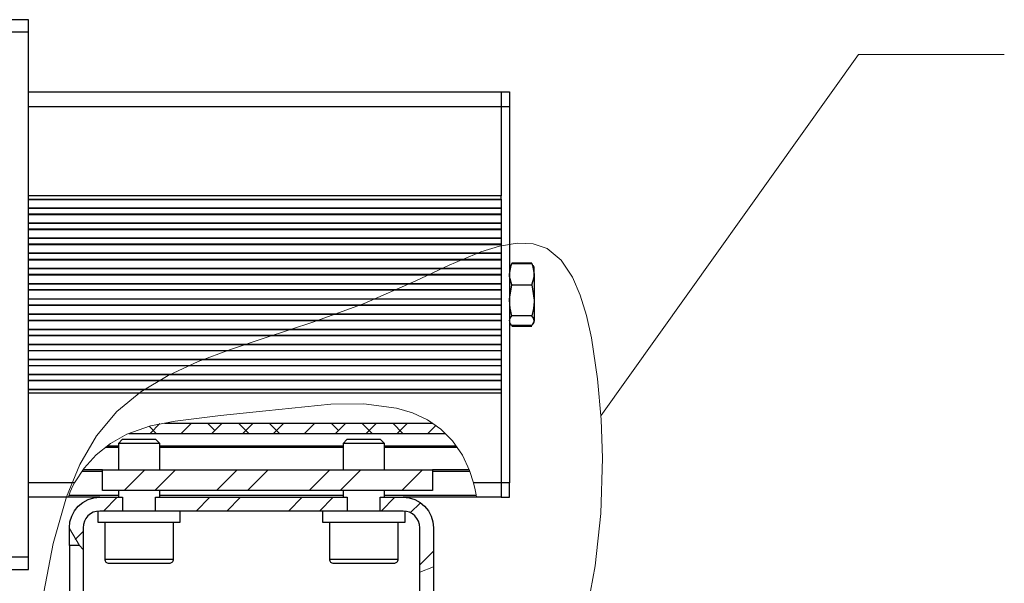
# Model space of a CAD drawing. Units: millimetres. Extents: x 26811 to 26827.5, y 27390.1 to 27401.8.
# Drawn here: x 26816.8 to 26818.2, y 27398.9 to 27399.7 of the extents above; entities that cross this region are included whole.
import ezdxf

# ---------------------------------------------------------------- set-up
doc = ezdxf.new("R2010")
doc.units = ezdxf.units.MM
doc.layers.add('PDF _Геометрия', color=7, linetype='Continuous')

msp = doc.modelspace()

# ---------------------------------------------------------------- linework, layer by layer
at = {"layer": 'PDF _Геометрия', "lineweight": 25}
for points in [[(26816.8035, 27399.6526), (26816.8035, 27399.6565), (26816.8035, 27399.6601), (26816.8035, 27399.6632), (26816.8035, 27399.6658), (26816.8035, 27399.6679), (26816.8035, 27399.6694), (26816.8035, 27399.6703), (26816.8035, 27399.6706), (26816.7789, 27399.6706)], [(26816.7789, 27398.8832), (26816.8035, 27398.8832), (26816.8035, 27398.8835), (26816.8035, 27398.8844), (26816.8035, 27398.8859), (26816.8035, 27398.888), (26816.8035, 27398.8906), (26816.8035, 27398.8937), (26816.8035, 27398.8972), (26816.8035, 27398.9012), (26816.8035, 27398.9438), (26816.8035, 27398.9881), (26816.8035, 27399.0339), (26816.8035, 27399.081), (26816.8035, 27399.1291), (26816.8035, 27399.1779), (26816.8035, 27399.2273), (26816.8035, 27399.2769), (26816.8035, 27399.3265), (26816.8035, 27399.3758), (26816.8035, 27399.4247), (26816.8035, 27399.4728), (26816.8035, 27399.5198), (26816.8035, 27399.5657), (26816.8035, 27399.61), (26816.8035, 27399.6526), (26816.7789, 27399.6526)], [(26816.8035, 27399.5672), (26817.4807, 27399.5672), (26817.4807, 27399.5669), (26817.4807, 27399.5658), (26817.4807, 27399.564), (26817.4807, 27399.5616), (26817.4807, 27399.5586), (26817.4807, 27399.5549), (26817.4807, 27399.5508), (26817.4807, 27399.5463), (26817.4807, 27399.531), (26817.4807, 27399.5155), (26817.4807, 27399.4997), (26817.4807, 27399.4837), (26817.4807, 27399.4676), (26817.4807, 27399.4513), (26817.4807, 27399.4348), (26817.4807, 27399.4182)], [(26817.4807, 27399.5672), (26817.4925, 27399.5672), (26817.4925, 27399.5669), (26817.4925, 27399.5658), (26817.4925, 27399.564), (26817.4925, 27399.5616), (26817.4925, 27399.5586), (26817.4925, 27399.5549), (26817.4925, 27399.5508), (26817.4925, 27399.5463)], [(26816.8035, 27399.5463), (26817.4807, 27399.5463), (26817.4925, 27399.5463), (26817.4925, 27399.5042), (26817.4925, 27399.4606), (26817.4925, 27399.4157), (26817.4925, 27399.3699), (26817.4925, 27399.3236), (26817.4925, 27399.2769), (26817.4925, 27399.2302), (26817.4925, 27399.1838), (26817.4925, 27399.138), (26817.4925, 27399.0932), (26817.4925, 27399.0496), (26817.4925, 27399.0074), (26817.4807, 27399.0074), (26817.4807, 27399.0029), (26817.4807, 27398.9988), (26817.4807, 27398.9952), (26817.4807, 27398.9922), (26817.4807, 27398.9897), (26817.4807, 27398.988), (26817.4807, 27398.9869), (26817.4807, 27398.9865), (26817.4454, 27398.9865), (26817.3402, 27398.9865)], [(26817.4807, 27399.4133), (26817.4807, 27399.4138), (26817.4807, 27399.4145), (26817.4807, 27399.4151), (26817.4807, 27399.4157), (26817.4807, 27399.4163), (26817.4807, 27399.417), (26817.4807, 27399.4176), (26817.4807, 27399.4182), (26816.8035, 27399.4182)], [(26816.8035, 27399.4133), (26817.4807, 27399.4133), (26817.4807, 27399.4132), (26817.4807, 27399.4131), (26817.4807, 27399.4131), (26817.4807, 27399.413), (26817.4807, 27399.413), (26817.4807, 27399.4129), (26817.4807, 27399.4128), (26817.4807, 27399.4128), (26817.4807, 27399.4112), (26817.4807, 27399.4096), (26817.4807, 27399.408), (26817.4807, 27399.4064), (26817.4807, 27399.4048), (26817.4807, 27399.4033), (26817.4807, 27399.4019), (26817.4807, 27399.4006), (26817.4807, 27399.4005), (26817.4807, 27399.4005), (26817.4807, 27399.4004), (26817.4807, 27399.4004), (26817.4807, 27399.4003), (26817.4807, 27399.4003), (26817.4807, 27399.4002), (26817.4807, 27399.4002), (26817.4807, 27399.3994), (26817.4807, 27399.3985), (26817.4807, 27399.3974), (26817.4807, 27399.3964), (26817.4807, 27399.3953), (26817.4807, 27399.3941), (26817.4807, 27399.393), (26817.4807, 27399.392), (26817.4807, 27399.3919), (26817.4807, 27399.3919), (26817.4807, 27399.3918), (26817.4807, 27399.3917), (26817.4807, 27399.3917), (26817.4807, 27399.3916), (26817.4807, 27399.3916), (26817.4807, 27399.3915)], [(26817.4807, 27399.4128), (26816.8035, 27399.4128)], [(26817.4807, 27399.4006), (26816.8035, 27399.4006)], [(26817.4807, 27399.4002), (26816.8035, 27399.4002)], [(26817.4807, 27399.392), (26816.8035, 27399.392)], [(26816.8035, 27399.3915), (26817.4807, 27399.3915), (26817.4807, 27399.3899), (26817.4807, 27399.3883), (26817.4807, 27399.3867), (26817.4807, 27399.3851), (26817.4807, 27399.3835), (26817.4807, 27399.382), (26817.4807, 27399.3805), (26817.4807, 27399.3792), (26817.4807, 27399.3791), (26817.4807, 27399.3791), (26817.4807, 27399.379), (26817.4807, 27399.379), (26817.4807, 27399.3789), (26817.4807, 27399.3789), (26817.4807, 27399.3788), (26817.4807, 27399.3788), (26817.4807, 27399.378), (26817.4807, 27399.377), (26817.4807, 27399.376), (26817.4807, 27399.3749), (26817.4807, 27399.3738), (26817.4807, 27399.3727), (26817.4807, 27399.3716), (26817.4807, 27399.3705), (26817.4807, 27399.3705), (26817.4807, 27399.3704), (26817.4807, 27399.3703), (26817.4807, 27399.3703), (26817.4807, 27399.3702), (26817.4807, 27399.3702), (26817.4807, 27399.3701), (26817.4807, 27399.3701)], [(26817.4807, 27399.3792), (26816.8035, 27399.3792)], [(26817.4807, 27399.3788), (26816.8035, 27399.3788)], [(26817.4807, 27399.3705), (26816.8035, 27399.3705)], [(26816.8035, 27399.3701), (26817.4807, 27399.3701), (26817.4807, 27399.3685), (26817.4807, 27399.3669), (26817.4807, 27399.3653), (26817.4807, 27399.3637), (26817.4807, 27399.3621), (26817.4807, 27399.3605), (26817.4807, 27399.3591), (26817.4807, 27399.3576), (26817.4807, 27399.3576), (26817.4807, 27399.3575), (26817.4807, 27399.3575), (26817.4807, 27399.3574), (26817.4807, 27399.3574), (26817.4807, 27399.3573), (26817.4807, 27399.3573), (26817.4807, 27399.3573), (26817.4807, 27399.3564), (26817.4807, 27399.3554), (26817.4807, 27399.3544), (26817.4807, 27399.3533), (26817.4807, 27399.3522), (26817.4807, 27399.351), (26817.4807, 27399.35), (26817.4807, 27399.3489), (26817.4807, 27399.3489), (26817.4807, 27399.3488), (26817.4807, 27399.3488), (26817.4807, 27399.3487), (26817.4807, 27399.3487), (26817.4807, 27399.3486), (26817.4807, 27399.3485), (26817.4807, 27399.3485)], [(26817.4807, 27399.3576), (26816.8035, 27399.3576)], [(26817.4807, 27399.3573), (26816.8035, 27399.3573)], [(26817.4807, 27399.3489), (26816.8035, 27399.3489)], [(26816.8035, 27399.3485), (26817.4807, 27399.3485), (26817.4807, 27399.3469), (26817.4807, 27399.3453), (26817.4807, 27399.3437), (26817.4807, 27399.3421), (26817.4807, 27399.3405), (26817.4807, 27399.3389), (26817.4807, 27399.3374), (26817.4807, 27399.336), (26817.4807, 27399.3359), (26817.4807, 27399.3359), (26817.4807, 27399.3358), (26817.4807, 27399.3358), (26817.4807, 27399.3358), (26817.4807, 27399.3357), (26817.4807, 27399.3357), (26817.4807, 27399.3356), (26817.4807, 27399.3347), (26817.4807, 27399.3337), (26817.4807, 27399.3327), (26817.4807, 27399.3316), (26817.4807, 27399.3304), (26817.4807, 27399.3293), (26817.4807, 27399.3283), (26817.4807, 27399.3273), (26817.4807, 27399.3272), (26817.4807, 27399.3271), (26817.4807, 27399.3271), (26817.4807, 27399.327), (26817.4807, 27399.327), (26817.4807, 27399.3269), (26817.4807, 27399.3269), (26817.4807, 27399.3268)], [(26817.4807, 27399.336), (26816.8035, 27399.336)], [(26817.4807, 27399.3356), (26816.8035, 27399.3356)], [(26817.4807, 27399.3273), (26816.8035, 27399.3273)], [(26816.8035, 27399.3268), (26817.4807, 27399.3268), (26817.4807, 27399.3253), (26817.4807, 27399.3237), (26817.4807, 27399.3221), (26817.4807, 27399.3204), (26817.4807, 27399.3188), (26817.4807, 27399.3173), (26817.4807, 27399.3157), (26817.4807, 27399.3143), (26817.4807, 27399.3142), (26817.4807, 27399.3142), (26817.4807, 27399.3141), (26817.4807, 27399.3141), (26817.4807, 27399.314), (26817.4807, 27399.314), (26817.4807, 27399.3139), (26817.4807, 27399.3139), (26817.4807, 27399.3129), (26817.4807, 27399.3119), (26817.4807, 27399.3108), (26817.4807, 27399.3097), (26817.4807, 27399.3086), (26817.4807, 27399.3075), (26817.4807, 27399.3064), (26817.4807, 27399.3054), (26817.4807, 27399.3054), (26817.4807, 27399.3053), (26817.4807, 27399.3053), (26817.4807, 27399.3052), (26817.4807, 27399.3052), (26817.4807, 27399.3051), (26817.4807, 27399.3051), (26817.4807, 27399.305)], [(26817.4807, 27399.3143), (26816.8035, 27399.3143)], [(26817.4807, 27399.3139), (26816.8035, 27399.3139)], [(26817.496, 27399.291), (26817.4926, 27399.3028), (26817.4925, 27399.3062), (26817.4949, 27399.3185), (26817.496, 27399.3213), (26817.5244, 27399.3213), (26817.5255, 27399.3185), (26817.5279, 27399.3062), (26817.5279, 27399.3025), (26817.5279, 27399.2983), (26817.5279, 27399.2938), (26817.5279, 27399.2891), (26817.5279, 27399.2841), (26817.5279, 27399.279), (26817.5279, 27399.2738), (26817.5279, 27399.2687), (26817.5279, 27399.2638), (26817.5279, 27399.259), (26817.5279, 27399.2546), (26817.5279, 27399.2506), (26817.5279, 27399.247), (26817.5279, 27399.2439), (26817.5279, 27399.2413), (26817.5279, 27399.2394), (26817.5279, 27399.2389), (26817.5244, 27399.2324), (26817.496, 27399.2324), (26817.4937, 27399.2355)], [(26817.4939, 27399.3186), (26817.4925, 27399.3163)], [(26817.496, 27399.3213), (26817.4945, 27399.3183)], [(26817.496, 27399.3221), (26817.5244, 27399.3221)], [(26817.526, 27399.3183), (26817.5244, 27399.3213)], [(26817.5244, 27399.291), (26817.5265, 27399.2969), (26817.5277, 27399.3028), (26817.5279, 27399.3045), (26817.5279, 27399.3062), (26817.5279, 27399.3093), (26817.5279, 27399.312), (26817.5279, 27399.314), (26817.5279, 27399.3154), (26817.5279, 27399.3161), (26817.5279, 27399.3163), (26817.5265, 27399.3186)], [(26817.4807, 27399.3054), (26816.8035, 27399.3054)], [(26816.8035, 27399.305), (26817.4807, 27399.305), (26817.4807, 27399.3035), (26817.4807, 27399.3019), (26817.4807, 27399.3003), (26817.4807, 27399.2987), (26817.4807, 27399.2971), (26817.4807, 27399.2955), (26817.4807, 27399.2939), (26817.4807, 27399.2924), (26817.4807, 27399.2924), (26817.4807, 27399.2923), (26817.4807, 27399.2923), (26817.4807, 27399.2922), (26817.4807, 27399.2922), (26817.4807, 27399.2921), (26817.4807, 27399.2921), (26817.4807, 27399.292), (26817.4807, 27399.2911), (26817.4807, 27399.2901), (26817.4807, 27399.289), (26817.4807, 27399.2879), (26817.4807, 27399.2867), (26817.4807, 27399.2856), (26817.4807, 27399.2846), (26817.4807, 27399.2836), (26817.4807, 27399.2836), (26817.4807, 27399.2835), (26817.4807, 27399.2835), (26817.4807, 27399.2834), (26817.4807, 27399.2834), (26817.4807, 27399.2833), (26817.4807, 27399.2833), (26817.4807, 27399.2832), (26817.4807, 27399.2817), (26817.4807, 27399.2801), (26817.4807, 27399.2785), (26817.4807, 27399.2769), (26817.4807, 27399.2753), (26817.4807, 27399.2736), (26817.4807, 27399.2721), (26817.4807, 27399.2705), (26816.8035, 27399.2705)], [(26817.4807, 27399.2924), (26816.8035, 27399.2924)], [(26817.4807, 27399.292), (26816.8035, 27399.292)], [(26817.4807, 27399.2836), (26816.8035, 27399.2836)], [(26817.4807, 27399.2832), (26816.8035, 27399.2832)], [(26817.4807, 27399.2705), (26817.4807, 27399.2705), (26817.4807, 27399.2704), (26817.4807, 27399.2704), (26817.4807, 27399.2703), (26817.4807, 27399.2703), (26817.4807, 27399.2702), (26817.4807, 27399.2702), (26817.4807, 27399.2701), (26817.4807, 27399.2692), (26817.4807, 27399.2681), (26817.4807, 27399.267), (26817.4807, 27399.2659), (26817.4807, 27399.2648), (26817.4807, 27399.2637), (26817.4807, 27399.2627), (26817.4807, 27399.2617), (26817.4807, 27399.2617), (26817.4807, 27399.2616), (26817.4807, 27399.2616), (26817.4807, 27399.2615), (26817.4807, 27399.2615), (26817.4807, 27399.2614), (26817.4807, 27399.2614), (26817.4807, 27399.2613), (26817.4807, 27399.2598), (26817.4807, 27399.2583), (26817.4807, 27399.2567), (26817.4807, 27399.2551), (26817.4807, 27399.2534), (26817.4807, 27399.2518), (26817.4807, 27399.2503), (26817.4807, 27399.2487), (26816.8035, 27399.2487)], [(26817.4807, 27399.2701), (26816.8035, 27399.2701)], [(26817.4807, 27399.2617), (26816.8035, 27399.2617)], [(26817.4807, 27399.2613), (26816.8035, 27399.2613)], [(26817.4807, 27399.2487), (26817.4807, 27399.2487), (26817.4807, 27399.2486), (26817.4807, 27399.2486), (26817.4807, 27399.2485), (26817.4807, 27399.2485), (26817.4807, 27399.2484), (26817.4807, 27399.2483), (26817.4807, 27399.2483), (26817.4807, 27399.2473), (26817.4807, 27399.2463), (26817.4807, 27399.2451), (26817.4807, 27399.244), (26817.4807, 27399.2429), (26817.4807, 27399.2418), (26817.4807, 27399.2408), (26817.4807, 27399.2399), (26817.4807, 27399.2398), (26817.4807, 27399.2398), (26817.4807, 27399.2397), (26817.4807, 27399.2397), (26817.4807, 27399.2396), (26817.4807, 27399.2396), (26817.4807, 27399.2395), (26817.4807, 27399.2395), (26817.4807, 27399.238), (26817.4807, 27399.2365), (26817.4807, 27399.2349), (26817.4807, 27399.2333), (26817.4807, 27399.2317), (26817.4807, 27399.2301), (26817.4807, 27399.2285), (26817.4807, 27399.2269), (26816.8035, 27399.2269)], [(26817.4807, 27399.2483), (26816.8035, 27399.2483)], [(26817.4925, 27399.2394), (26817.4925, 27399.2399), (26817.4935, 27399.2432), (26817.496, 27399.2465)], [(26817.5265, 27399.2352), (26817.5279, 27399.2375), (26817.5279, 27399.2376), (26817.5279, 27399.2382), (26817.5279, 27399.2394), (26817.5269, 27399.243), (26817.5244, 27399.2465)], [(26817.4807, 27399.2399), (26816.8035, 27399.2399)], [(26817.4807, 27399.2395), (26816.8035, 27399.2395)], [(26817.4925, 27399.2375), (26817.4937, 27399.2354)], [(26817.496, 27399.2317), (26817.5244, 27399.2317)], [(26817.4807, 27399.2269), (26817.4807, 27399.2269), (26817.4807, 27399.2268), (26817.4807, 27399.2268), (26817.4807, 27399.2267), (26817.4807, 27399.2267), (26817.4807, 27399.2266), (26817.4807, 27399.2266), (26817.4807, 27399.2265), (26817.4807, 27399.2255), (26817.4807, 27399.2244), (26817.4807, 27399.2233), (26817.4807, 27399.2222), (26817.4807, 27399.2211), (26817.4807, 27399.22), (26817.4807, 27399.219), (26817.4807, 27399.2181), (26817.4807, 27399.2181), (26817.4807, 27399.218), (26817.4807, 27399.218), (26817.4807, 27399.218), (26817.4807, 27399.2179), (26817.4807, 27399.2178), (26817.4807, 27399.2178), (26817.4807, 27399.2178), (26817.4807, 27399.2163), (26817.4807, 27399.2148), (26817.4807, 27399.2133), (26817.4807, 27399.2117), (26817.4807, 27399.21), (26817.4807, 27399.2084), (26817.4807, 27399.2068), (26817.4807, 27399.2053), (26816.8035, 27399.2053)], [(26817.4807, 27399.2265), (26816.8035, 27399.2265)], [(26817.4807, 27399.2181), (26816.8035, 27399.2181)], [(26817.4807, 27399.2178), (26816.8035, 27399.2178)], [(26817.4807, 27399.2053), (26817.4807, 27399.2052), (26817.4807, 27399.2051), (26817.4807, 27399.2051), (26817.4807, 27399.205), (26817.4807, 27399.205), (26817.4807, 27399.2049), (26817.4807, 27399.2049), (26817.4807, 27399.2048), (26817.4807, 27399.2038), (26817.4807, 27399.2027), (26817.4807, 27399.2016), (26817.4807, 27399.2005), (26817.4807, 27399.1994), (26817.4807, 27399.1983), (26817.4807, 27399.1974), (26817.4807, 27399.1965), (26817.4807, 27399.1964), (26817.4807, 27399.1964), (26817.4807, 27399.1963), (26817.4807, 27399.1963), (26817.4807, 27399.1963), (26817.4807, 27399.1962), (26817.4807, 27399.1962), (26817.4807, 27399.1961), (26817.4807, 27399.1947), (26817.4807, 27399.1932), (26817.4807, 27399.1917), (26817.4807, 27399.1901), (26817.4807, 27399.1885), (26817.4807, 27399.1869), (26817.4807, 27399.1853), (26817.4807, 27399.1837), (26816.8035, 27399.1837)], [(26817.4807, 27399.2048), (26816.8035, 27399.2048)], [(26817.4807, 27399.1965), (26816.8035, 27399.1965)], [(26817.4807, 27399.1961), (26816.8035, 27399.1961)], [(26817.4807, 27399.1837), (26817.4807, 27399.1836), (26817.4807, 27399.1836), (26817.4807, 27399.1835), (26817.4807, 27399.1835), (26817.4807, 27399.1834), (26817.4807, 27399.1833), (26817.4807, 27399.1833), (26817.4807, 27399.1832), (26817.4807, 27399.1822), (26817.4807, 27399.1811), (26817.4807, 27399.18), (26817.4807, 27399.1788), (26817.4807, 27399.1778), (26817.4807, 27399.1767), (26817.4807, 27399.1758), (26817.4807, 27399.1749), (26817.4807, 27399.1749), (26817.4807, 27399.1749), (26817.4807, 27399.1748), (26817.4807, 27399.1748), (26817.4807, 27399.1747), (26817.4807, 27399.1747), (26817.4807, 27399.1746), (26817.4807, 27399.1746), (26817.4807, 27399.1732), (26817.4807, 27399.1718), (26817.4807, 27399.1702), (26817.4807, 27399.1687), (26817.4807, 27399.1671), (26817.4807, 27399.1654), (26817.4807, 27399.1638), (26817.4807, 27399.1623), (26816.8035, 27399.1623)], [(26817.4807, 27399.1832), (26816.8035, 27399.1832)], [(26817.4807, 27399.1749), (26816.8035, 27399.1749)], [(26817.4807, 27399.1746), (26816.8035, 27399.1746)], [(26817.4807, 27399.1623), (26817.4807, 27399.1622), (26817.4807, 27399.1621), (26817.4807, 27399.1621), (26817.4807, 27399.162), (26817.4807, 27399.162), (26817.4807, 27399.1619), (26817.4807, 27399.1618), (26817.4807, 27399.1618), (26817.4807, 27399.1607), (26817.4807, 27399.1596), (26817.4807, 27399.1585), (26817.4807, 27399.1574), (26817.4807, 27399.1563), (26817.4807, 27399.1553), (26817.4807, 27399.1544), (26817.4807, 27399.1536), (26817.4807, 27399.1535), (26817.4807, 27399.1535), (26817.4807, 27399.1534), (26817.4807, 27399.1534), (26817.4807, 27399.1533), (26817.4807, 27399.1533), (26817.4807, 27399.1532), (26817.4807, 27399.1532), (26817.4807, 27399.1518), (26817.4807, 27399.1504), (26817.4807, 27399.1489), (26817.4807, 27399.1474), (26817.4807, 27399.1458), (26817.4807, 27399.1442), (26817.4807, 27399.1426), (26817.4807, 27399.141), (26817.4807, 27399.1409), (26817.4807, 27399.1408), (26817.4807, 27399.1408), (26817.4807, 27399.1407), (26817.4807, 27399.1407), (26817.4807, 27399.1406), (26817.4807, 27399.1405), (26817.4807, 27399.1405), (26816.8035, 27399.1405)], [(26817.4807, 27399.1618), (26816.8035, 27399.1618)], [(26817.4807, 27399.1536), (26816.8035, 27399.1536)], [(26817.4807, 27399.1532), (26816.8035, 27399.1532)], [(26817.4807, 27399.141), (26816.8035, 27399.141)], [(26817.4807, 27399.1405), (26817.4807, 27399.1399), (26817.4807, 27399.1393), (26817.4807, 27399.1387), (26817.4807, 27399.138), (26817.4807, 27399.1374), (26817.4807, 27399.1368), (26817.4807, 27399.1362), (26817.4807, 27399.1356), (26816.8035, 27399.1356)], [(26817.4807, 27399.1356), (26817.4807, 27399.1189), (26817.4807, 27399.1025), (26817.4807, 27399.0862), (26817.4807, 27399.07), (26817.4807, 27399.0541), (26817.4807, 27399.0383), (26817.4807, 27399.0228), (26817.4807, 27399.0074), (26817.4412, 27399.0074)], [(26816.9987, 27399.0928), (26817.3827, 27399.0928)], [(26817.401, 27399.0774), (26816.9473, 27399.0774)], [(26816.9487, 27399.0781), (26817.4011, 27399.0781)], [(26816.9324, 27399.058), (26816.9139, 27399.058)], [(26816.9324, 27399.0598), (26816.9161, 27399.0598)], [(26816.9915, 27399.0259), (26816.9915, 27399.0637), (26816.986, 27399.0692), (26816.9856, 27399.0692), (26816.9821, 27399.0692), (26816.9755, 27399.0692), (26816.9669, 27399.0692), (26816.9575, 27399.0692), (26816.9488, 27399.0692), (26816.9421, 27399.0692), (26816.9384, 27399.0692), (26816.9379, 27399.0692), (26816.9324, 27399.0637), (26816.9324, 27399.0259)], [(26816.9915, 27399.0637), (26816.9914, 27399.0637), (26816.9891, 27399.0637), (26816.9835, 27399.0637), (26816.9753, 27399.0637), (26816.9655, 27399.0637), (26816.9552, 27399.0637), (26816.9458, 27399.0637), (26816.9383, 27399.0637), (26816.9337, 27399.0637), (26816.9324, 27399.0637)], [(26817.2543, 27399.0598), (26816.9915, 27399.0598)], [(26817.2543, 27399.058), (26816.9915, 27399.058)], [(26817.3133, 27399.0259), (26817.3133, 27399.0637), (26817.3079, 27399.0692), (26817.3075, 27399.0692), (26817.304, 27399.0692), (26817.2974, 27399.0692), (26817.2888, 27399.0692), (26817.2794, 27399.0692), (26817.2706, 27399.0692), (26817.2639, 27399.0692), (26817.2603, 27399.0692), (26817.2597, 27399.0692), (26817.2543, 27399.0637), (26817.2543, 27399.0259)], [(26817.3133, 27399.0637), (26817.3133, 27399.0637), (26817.311, 27399.0637), (26817.3054, 27399.0637), (26817.2971, 27399.0637), (26817.2873, 27399.0637), (26817.2771, 27399.0637), (26817.2677, 27399.0637), (26817.2602, 27399.0637), (26817.2555, 27399.0637), (26817.2543, 27399.0637)], [(26817.4161, 27399.0598), (26817.3133, 27399.0598)], [(26817.4174, 27399.058), (26817.3133, 27399.058)], [(26816.9098, 27399.0234), (26816.8798, 27399.0234)], [(26816.9098, 27399.0259), (26816.8818, 27399.0259)], [(26817.4347, 27399.0259), (26817.3822, 27399.0259)], [(26817.4358, 27399.0234), (26817.3822, 27399.0234)], [(26816.8694, 27399.0074), (26816.8035, 27399.0074)], [(26817.4807, 27398.9865), (26817.4925, 27398.9865), (26817.4925, 27398.9869), (26817.4925, 27398.988), (26817.4925, 27398.9897), (26817.4925, 27398.9922), (26817.4925, 27398.9952), (26817.4925, 27398.9988), (26817.4925, 27399.0029), (26817.4925, 27399.0074)], [(26816.9324, 27398.989), (26816.8614, 27398.989)], [(26816.9324, 27398.9964), (26816.9324, 27398.9865)], [(26816.9915, 27398.9865), (26816.9915, 27398.9964)], [(26817.2543, 27398.989), (26816.9915, 27398.989)], [(26817.2543, 27398.9964), (26817.2543, 27398.9865)], [(26817.3133, 27398.9865), (26817.3133, 27398.9964)], [(26817.445, 27398.989), (26817.3133, 27398.989)], [(26816.9056, 27398.9865), (26816.8607, 27398.9865), (26816.8035, 27398.9865)], [(26816.8621, 27398.9176), (26816.8621, 27398.9418), (26816.8621, 27398.943), (26816.8629, 27398.9515), (26816.8654, 27398.9597), (26816.8694, 27398.9672), (26816.8748, 27398.9738), (26816.8814, 27398.9792), (26816.8889, 27398.9832), (26816.8971, 27398.9857), (26816.9056, 27398.9865), (26816.9383, 27398.9865), (26816.9383, 27398.9668)], [(26816.9857, 27398.9668), (26816.9857, 27398.9865), (26817.2601, 27398.9865), (26817.2601, 27398.9668)], [(26817.3075, 27398.9668), (26817.3075, 27398.9865), (26817.3402, 27398.9865), (26817.3487, 27398.9857), (26817.3569, 27398.9832), (26817.3644, 27398.9792), (26817.371, 27398.9738), (26817.3764, 27398.9672), (26817.3804, 27398.9597), (26817.3829, 27398.9515), (26817.3837, 27398.943), (26817.3837, 27398.8871), (26817.3837, 27398.7042)], [(26817.364, 27398.7042), (26817.364, 27398.8793), (26817.364, 27398.943), (26817.3636, 27398.9477), (26817.3622, 27398.9521), (26817.36, 27398.9563), (26817.357, 27398.9599), (26817.3534, 27398.9628), (26817.3493, 27398.965), (26817.3449, 27398.9664), (26817.3402, 27398.9668), (26817.333, 27398.9668), (26817.3263, 27398.9668), (26817.3148, 27398.9668), (26817.3013, 27398.9668), (26817.2867, 27398.9668), (26817.272, 27398.9668), (26817.258, 27398.9668), (26817.2456, 27398.9668), (26817.2356, 27398.9668), (26817.2346, 27398.9668), (26817.0112, 27398.9668), (26817.0045, 27398.9668), (26816.9929, 27398.9668), (26816.9795, 27398.9668), (26816.9649, 27398.9668), (26816.9501, 27398.9668), (26816.9361, 27398.9668), (26816.9237, 27398.9668), (26816.9137, 27398.9668), (26816.9128, 27398.9668), (26816.9056, 27398.9668), (26816.9009, 27398.9664), (26816.8964, 27398.965), (26816.8923, 27398.9628), (26816.8887, 27398.9599), (26816.8858, 27398.9563), (26816.8836, 27398.9521), (26816.8822, 27398.9477), (26816.8817, 27398.943), (26816.8817, 27398.9116), (26816.8817, 27398.7042)], [(26816.9029, 27398.9667), (26816.9029, 27398.9511), (26816.9033, 27398.9511), (26816.9068, 27398.9511), (26816.9137, 27398.9511), (26816.9237, 27398.9511), (26816.9361, 27398.9511), (26816.9501, 27398.9511), (26816.9649, 27398.9511), (26816.9795, 27398.9511), (26816.9929, 27398.9511), (26817.0045, 27398.9511), (26817.0133, 27398.9511), (26817.019, 27398.9511), (26817.021, 27398.9511), (26817.021, 27398.9511), (26817.021, 27398.9668)], [(26817.2248, 27398.9668), (26817.2248, 27398.9511), (26817.2251, 27398.9511), (26817.2286, 27398.9511), (26817.2356, 27398.9511), (26817.2456, 27398.9511), (26817.258, 27398.9511), (26817.272, 27398.9511), (26817.2867, 27398.9511), (26817.3013, 27398.9511), (26817.3148, 27398.9511), (26817.3263, 27398.9511), (26817.3352, 27398.9511), (26817.3408, 27398.9511), (26817.3429, 27398.9511), (26817.3429, 27398.9667)], [(26816.9127, 27398.9511), (26816.9127, 27398.8979), (26816.9129, 27398.8968), (26816.9132, 27398.8957), (26816.9137, 27398.8947), (26816.9145, 27398.8938), (26816.9154, 27398.893), (26816.9164, 27398.8925), (26816.9175, 27398.8921), (26816.9187, 27398.892), (26816.919, 27398.892), (26816.9224, 27398.892), (26816.929, 27398.892), (26816.9383, 27398.892), (26816.9494, 27398.892), (26816.9616, 27398.892), (26816.9739, 27398.892), (26816.9851, 27398.892), (26816.9945, 27398.892), (26817.0012, 27398.892), (26817.0048, 27398.892), (26817.0053, 27398.892), (26817.0064, 27398.8921), (26817.0075, 27398.8925), (26817.0085, 27398.893), (26817.0094, 27398.8938), (26817.0102, 27398.8947), (26817.0107, 27398.8957), (26817.0111, 27398.8968), (26817.0112, 27398.8979), (26817.0112, 27398.9511)], [(26817.2346, 27398.9511), (26817.2346, 27398.8979), (26817.2347, 27398.8968), (26817.235, 27398.8957), (26817.2356, 27398.8947), (26817.2363, 27398.8938), (26817.2372, 27398.893), (26817.2382, 27398.8925), (26817.2394, 27398.8921), (26817.2405, 27398.892), (26817.2409, 27398.892), (26817.2443, 27398.892), (26817.2509, 27398.892), (26817.2601, 27398.892), (26817.2713, 27398.892), (26817.2835, 27398.892), (26817.2957, 27398.892), (26817.3069, 27398.892), (26817.3163, 27398.892), (26817.3231, 27398.892), (26817.3266, 27398.892), (26817.3271, 27398.892), (26817.3283, 27398.8921), (26817.3294, 27398.8925), (26817.3304, 27398.893), (26817.3313, 27398.8938), (26817.332, 27398.8947), (26817.3326, 27398.8957), (26817.3329, 27398.8968), (26817.333, 27398.8979), (26817.333, 27398.9511)], [(26816.8766, 27398.9176), (26816.8621, 27398.9176), (26816.8621, 27398.7042)], [(26816.7789, 27398.9012), (26816.8035, 27398.9012)], [(26816.9127, 27398.8979), (26816.9128, 27398.8979), (26816.9151, 27398.8979), (26816.9209, 27398.8979), (26816.9297, 27398.8979), (26816.9409, 27398.8979), (26816.9537, 27398.8979), (26816.9671, 27398.8979), (26816.9801, 27398.8979), (26816.9918, 27398.8979), (26817.0012, 27398.8979), (26817.0078, 27398.8979), (26817.0109, 27398.8979), (26817.0112, 27398.8979)], [(26817.2346, 27398.8979), (26817.2346, 27398.8979), (26817.2369, 27398.8979), (26817.2427, 27398.8979), (26817.2515, 27398.8979), (26817.2628, 27398.8979), (26817.2755, 27398.8979), (26817.2889, 27398.8979), (26817.3019, 27398.8979), (26817.3136, 27398.8979), (26817.3231, 27398.8979), (26817.3296, 27398.8979), (26817.3328, 27398.8979), (26817.333, 27398.8979)]]:
    msp.add_lwpolyline(points, dxfattribs=at)
at = {"layer": 'PDF _Геометрия', "lineweight": 18}
for points in [[(26818.2013, 27399.6205), (26817.9924, 27399.6205), (26817.6234, 27399.1034)], [(26817.6021, 27398.816), (26817.6152, 27398.8883), (26817.6233, 27398.9635), (26817.6258, 27399.0427), (26817.6238, 27399.0981), (26817.6186, 27399.156), (26817.6098, 27399.2151), (26817.6027, 27399.2467), (26817.5937, 27399.2759), (26817.5826, 27399.3017), (26817.5665, 27399.3263), (26817.5465, 27399.3429), (26817.5263, 27399.3497), (26817.5035, 27399.3505), (26817.4784, 27399.3462), (26817.4514, 27399.338), (26817.406, 27399.3192), (26817.3582, 27399.2967), (26817.2845, 27399.264), (26817.2121, 27399.2376), (26817.1426, 27399.2148), (26817.0931, 27399.1983), (26817.0465, 27399.1808), (26817.0034, 27399.161), (26816.9644, 27399.1376), (26816.9301, 27399.1092), (26816.9009, 27399.0746), (26816.8771, 27399.0334), (26816.8581, 27398.9872), (26816.8388, 27398.9203), (26816.8253, 27398.8507)], [(26816.8607, 27398.9865), (26816.8613, 27398.9885), (26816.8633, 27398.9943), (26816.8671, 27399.0029), (26816.8694, 27399.0074), (26816.8831, 27399.0284), (26816.9004, 27399.0474), (26816.921, 27399.0638), (26816.9443, 27399.0769), (26816.9783, 27399.0887), (26817.0138, 27399.0958), (26817.0785, 27399.1035), (26817.1434, 27399.1103), (26817.2364, 27399.1198), (26817.2838, 27399.1203), (26817.3305, 27399.1143), (26817.3534, 27399.1075), (26817.3749, 27399.0976), (26817.3944, 27399.0841), (26817.4109, 27399.0675), (26817.425, 27399.0469), (26817.4354, 27399.0248), (26817.4412, 27399.0074), (26817.4436, 27398.9972), (26817.4449, 27398.99), (26817.4453, 27398.9867), (26817.4454, 27398.9865)], [(26816.9865, 27399.0781), (26816.9763, 27399.0882)], [(26816.9919, 27399.092), (26816.978, 27399.0781)], [(26817.0369, 27399.0928), (26817.0222, 27399.0781)], [(26817.0706, 27399.0823), (26817.0601, 27399.0928)], [(26817.0811, 27399.0928), (26817.0664, 27399.0781)], [(26817.1191, 27399.0781), (26817.1043, 27399.0928)], [(26817.1253, 27399.0928), (26817.1105, 27399.0781)], [(26817.1633, 27399.0781), (26817.1485, 27399.0928)], [(26817.1695, 27399.0928), (26817.1547, 27399.0781)], [(26817.2137, 27399.0928), (26817.1989, 27399.0781)], [(26817.2474, 27399.0823), (26817.2369, 27399.0928)], [(26817.2579, 27399.0928), (26817.2431, 27399.0781)], [(26817.2958, 27399.0781), (26817.2811, 27399.0928)], [(26817.3021, 27399.0928), (26817.2873, 27399.0781)], [(26817.34, 27399.0781), (26817.3253, 27399.0928)], [(26817.3463, 27399.0928), (26817.3315, 27399.0781)], [(26817.3873, 27399.0896), (26817.3757, 27399.0781)], [(26816.97, 27399.0259), (26816.9405, 27398.9964)], [(26817.0142, 27399.0259), (26816.9847, 27398.9964)], [(26817.1026, 27399.0259), (26817.073, 27398.9964)], [(26817.1468, 27399.0259), (26817.1172, 27398.9964)], [(26817.2352, 27399.0259), (26817.2056, 27398.9964)], [(26817.2794, 27399.0259), (26817.2498, 27398.9964)], [(26817.3677, 27399.0259), (26817.3382, 27398.9964)], [(26816.9306, 27398.9865), (26816.9109, 27398.9668)], [(26817.0632, 27398.9865), (26817.0435, 27398.9668)], [(26817.1074, 27398.9865), (26817.0877, 27398.9668)], [(26817.1958, 27398.9865), (26817.1761, 27398.9668)], [(26817.24, 27398.9865), (26817.2203, 27398.9668)], [(26817.3284, 27398.9865), (26817.3087, 27398.9668)], [(26817.3649, 27398.9788), (26817.3505, 27398.9645)], [(26816.8621, 27398.9418), (26816.8766, 27398.9176), (26816.8817, 27398.9116)], [(26816.8817, 27398.9376), (26816.8703, 27398.9262)], [(26817.3837, 27398.9093), (26817.364, 27398.8896)], [(26817.364, 27398.8793), (26817.3837, 27398.8871)]]:
    msp.add_lwpolyline(points, dxfattribs=at)
at = {"layer": 'PDF _Геометрия', "lineweight": 25}
for points in [[(26817.4925, 27399.2687), (26817.4925, 27399.2703), (26817.496, 27399.291), (26817.5244, 27399.291), (26817.5279, 27399.2687), (26817.5279, 27399.2671), (26817.5268, 27399.2568), (26817.5244, 27399.2465), (26817.496, 27399.2465), (26817.4934, 27399.2574)], [(26816.9098, 27399.0259), (26817.3822, 27399.0259), (26817.3822, 27398.9964), (26816.9098, 27398.9964)]]:
    msp.add_lwpolyline(points, close=True, dxfattribs=at)

doc.saveas('drawing.dxf')
